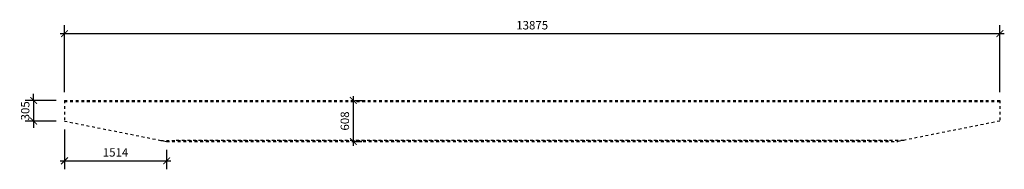
# Model space of a CAD drawing. Units: millimetres. Extents: x 685 to 15290, y 4331 to 6547.
import ezdxf

# ---------------------------------------------------------------- set-up
doc = ezdxf.new("R2010")
doc.units = ezdxf.units.MM
doc.linetypes.add('Section L-L$0$STYLE_01', pattern=[0.41664, 0.20828, -0.20836])
doc.layers.add('Section L-L$0$steel', color=6, linetype='Continuous')
doc.styles.add('ROMANS', font='romans.shx')
doc.dimstyles.new('A050', dxfattribs={"dimscale": 50, "dimtxt": 2.5, "dimasz": 2, "dimexe": 2.5, "dimexo": 2.5, "dimgap": 1.25, "dimtad": 1, "dimdec": 0, "dimzin": 1, "dimdsep": 46, "dimtxsty": 'ROMANS', "dimblk": 'ARCHTICK', "dimcen": 2.5, "dimdle": 1.3, "dimclrd": 1, "dimclre": 1, "dimclrt": 256, "dimadec": 0, "dimazin": 0, "dimtfac": 0.6, "dimtdec": 0, "dimtix": 1, "dimtmove": 0, "dimatfit": 3, "dimldrblk": 'CLOSEDBLANK', "dimfxl": 1, "dimtolj": 1, "dimtzin": 1, "dimarcsym": 0})

# ---------------------------------------------------------------- blocks, each defined once
blk = doc.blocks.new('_ArchTick')
at = {"color": 0, "linetype": 'ByBlock', "lineweight": 100, "const_width": 0.15}
blk.add_lwpolyline([(-0.5, -0.5), (0.5, 0.5)], dxfattribs=at)
blk = doc.blocks.new('*D6')
at = {"color": 1, "lineweight": -2, "transparency": 16777216}
for p, q in [((5633, 5415), (5633, 4677)), ((5651, 5350), (5758, 5350)), ((5651, 4742), (5758, 4742))]:
    blk.add_line(p, q, dxfattribs=at)
at = {"layer": 'Defpoints', "color": 0, "transparency": 16777216}
for p in [(5526, 5350), (5526, 4742), (5633, 4742)]:
    blk.add_point(p, dxfattribs=at)
at = {"color": 1, "lineweight": -2, "transparency": 16777216, "xscale": 100, "yscale": 100, "zscale": 100}
for p, rotation in [((5633, 5350), 90), ((5633, 4742), 270)]:
    blk.add_blockref('_ArchTick', p, dxfattribs=dict(at, rotation=rotation))
at = {"transparency": 16777216, "insert": (5508, 5046), "char_height": 125, "attachment_point": 5, "rotation": 90, "style": 'ROMANS'}
blk.add_mtext('\\A1;608', dxfattribs=at)
blk = doc.blocks.new('_CLOSEDBLANK')
at = {"color": 0, "linetype": 'ByBlock'}
for p, q in [((-1, 0.17), (0, 0)), ((-1, 0.17), (-1, -0.17)), ((0, 0), (-1, -0.17))]:
    blk.add_line(p, q, dxfattribs=at)
blk = doc.blocks.new('*D7')
at = {"color": 1, "lineweight": -2, "transparency": 16777216}
for p, q in [((1350, 4920), (1350, 4331)), ((2864, 4617), (2864, 4331)), ((1285, 4456), (2929, 4456))]:
    blk.add_line(p, q, dxfattribs=at)
at = {"layer": 'Defpoints', "color": 0, "transparency": 16777216}
for p in [(1350, 5045), (2864, 4742), (2864, 4456)]:
    blk.add_point(p, dxfattribs=at)
at = {"color": 1, "lineweight": -2, "transparency": 16777216, "xscale": 100, "yscale": 100, "zscale": 100, "rotation": 180}
blk.add_blockref('_ArchTick', (1350, 4456), dxfattribs=at)
at = {"color": 1, "lineweight": -2, "transparency": 16777216, "xscale": 100, "yscale": 100, "zscale": 100}
blk.add_blockref('_ArchTick', (2864, 4456), dxfattribs=at)
at = {"transparency": 16777216, "insert": (2107, 4581), "char_height": 125, "attachment_point": 5, "style": 'ROMANS'}
blk.add_mtext('\\A1;1514', dxfattribs=at)
blk = doc.blocks.new('*D8')
at = {"color": 1, "lineweight": -2, "transparency": 16777216}
for p, q in [((892, 5350), (892, 5450)), ((1225, 5350), (767, 5350)), ((892, 5350), (892, 5045)), ((1225, 5045), (767, 5045)), ((892, 5045), (892, 4945))]:
    blk.add_line(p, q, dxfattribs=at)
at = {"layer": 'Defpoints', "color": 0, "transparency": 16777216}
for p in [(1350, 5350), (892, 5045), (1350, 5045)]:
    blk.add_point(p, dxfattribs=at)
at = {"color": 1, "lineweight": -2, "transparency": 16777216, "xscale": 100, "yscale": 100, "zscale": 100}
for p, rotation in [((892, 5350), 270), ((892, 5045), 90)]:
    blk.add_blockref('_ArchTick', p, dxfattribs=dict(at, rotation=rotation))
at = {"transparency": 16777216, "insert": (767, 5197), "char_height": 125, "attachment_point": 5, "rotation": 90, "style": 'ROMANS'}
blk.add_mtext('\\A1;305', dxfattribs=at)
blk = doc.blocks.new('*D9')
at = {"color": 1, "lineweight": -2, "transparency": 16777216}
for p, q in [((1350, 5475), (1350, 6465)), ((15225, 5475), (15225, 6465)), ((1285, 6340), (15290, 6340))]:
    blk.add_line(p, q, dxfattribs=at)
at = {"layer": 'Defpoints', "color": 0, "transparency": 16777216}
for p in [(15225, 6340), (1350, 5350), (15225, 5350)]:
    blk.add_point(p, dxfattribs=at)
at = {"color": 1, "lineweight": -2, "transparency": 16777216, "xscale": 100, "yscale": 100, "zscale": 100, "rotation": 180}
blk.add_blockref('_ArchTick', (1350, 6340), dxfattribs=at)
at = {"color": 1, "lineweight": -2, "transparency": 16777216, "xscale": 100, "yscale": 100, "zscale": 100}
blk.add_blockref('_ArchTick', (15225, 6340), dxfattribs=at)
at = {"transparency": 16777216, "insert": (8287, 6465), "char_height": 125, "attachment_point": 5, "style": 'ROMANS'}
blk.add_mtext('\\A1;13875', dxfattribs=at)

msp = doc.modelspace()

# ---------------------------------------------------------------- linework, layer by layer
at = {"layer": 'Section L-L$0$steel', "linetype": 'Section L-L$0$STYLE_01', "ltscale": 200}
for p, q in [((1349.7, 5349.8), (15224.7, 5349.8)), ((1349.7, 5349.8), (1349.7, 5045.2)), ((1349.7, 5332.5), (15224.7, 5332.5)), ((15224.7, 5349.8), (15224.7, 5045.2)), ((1349.7, 5045.2), (2863.6, 4742.2)), ((15224.7, 5045.2), (13710.8, 4742.2)), ((2777.2, 4759.5), (13622.4, 4759.5)), ((2863.6, 4742.2), (13710.8, 4742.2)), ((13797.3, 4759.5), (2997, 4759.5))]:
    msp.add_line(p, q, dxfattribs=at)

# ---------------------------------------------------------------- dimensions: what is measured, and where the dimension line sits
for base, p1, p2, picture, middle in [((15224.7, 6339.5), (1349.7, 5349.8), (15224.7, 5349.8), '*D9', (8287.2, 6464.5)), ((2863.6, 4455.7), (1349.7, 5045.2), (2863.6, 4742.2), '*D7', (2106.7, 4580.7))]:
    dim = msp.add_linear_dim(base=base, p1=p1, p2=p2, dimstyle='A050')
    dim.commit()
    dim.dimension.update_dxf_attribs({"geometry": picture, "text_midpoint": middle})
for base, p1, p2, picture, middle in [((892.4, 5045.2), (1349.7, 5349.8), (1349.7, 5045.2), '*D8', (767.4, 5197.5)), ((5632.8, 4742.2), (5526.5, 5349.8), (5526.5, 4742.2), '*D6', (5507.8, 5046))]:
    dim = msp.add_linear_dim(base=base, p1=p1, p2=p2, angle=90, dimstyle='A050')
    dim.commit()
    dim.dimension.update_dxf_attribs({"geometry": picture, "text_midpoint": middle})

doc.saveas('drawing.dxf')
